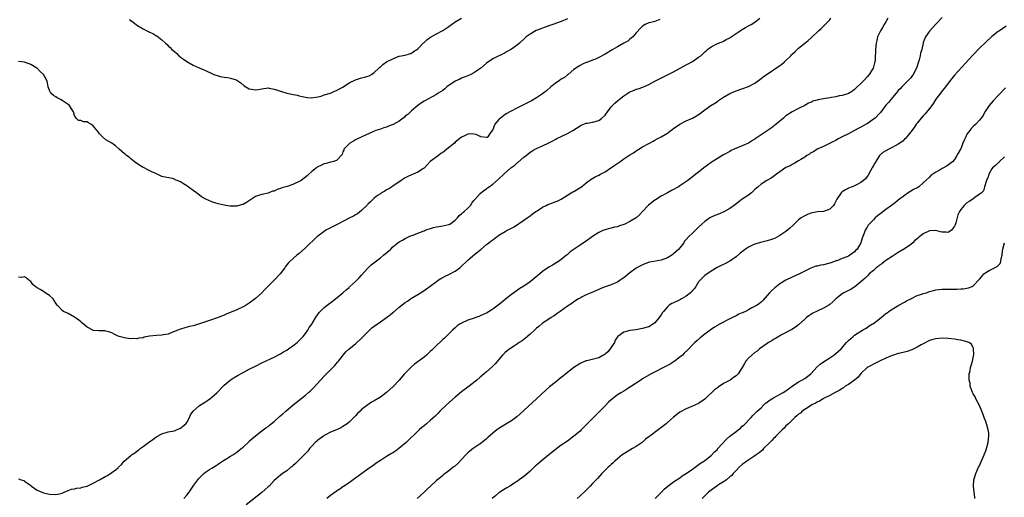
# Model space of a CAD drawing. Units: inches. Extents: x 2622000 to 2625000, y 1506000 to 1509000.
# Drawn here: x 2622635 to 2622951, y 1506887 to 1507041 of the extents above; entities that cross this region are included whole.
import ezdxf

# ---------------------------------------------------------------- set-up
doc = ezdxf.new("R2010")
doc.units = ezdxf.units.IN
doc.header["$MEASUREMENT"] = 0
doc.layers.add('LD26221506_10ft', color=101, linetype='Continuous')

msp = doc.modelspace()

# ---------------------------------------------------------------- linework, layer by layer
at = {"layer": 'LD26221506_10ft'}
for points, elevation in [([(2622635, 1506893.28), (2622635.91, 1506893), (2622636.73, 1506892.73), (2622637, 1506892.6), (2622637.94, 1506891.94), (2622639, 1506891.13), (2622639.21, 1506891), (2622641, 1506889.71), (2622642.52, 1506889), (2622643, 1506888.82), (2622645, 1506888.38), (2622647, 1506888.28), (2622648.64, 1506888.64), (2622649, 1506888.73), (2622649.63, 1506889), (2622651, 1506889.54), (2622652.03, 1506889.97), (2622653, 1506890.15), (2622653.66, 1506890.34), (2622655, 1506890.47), (2622655.39, 1506890.61), (2622657, 1506890.98), (2622659, 1506891.95), (2622660.96, 1506893.04), (2622663, 1506894.15), (2622663.58, 1506894.42), (2622665, 1506895.29), (2622666.45, 1506896.45), (2622667, 1506896.86), (2622667.12, 1506897), (2622668.07, 1506897.93), (2622668.87, 1506899), (2622671, 1506900.83), (2622671.24, 1506901), (2622672.33, 1506901.67), (2622673, 1506902.18), (2622673.49, 1506902.51), (2622674.08, 1506903), (2622675, 1506903.66), (2622676.7, 1506905), (2622678.05, 1506905.95), (2622679, 1506906.65), (2622679.21, 1506906.79), (2622679.56, 1506907), (2622681, 1506907.77), (2622683, 1506908.38), (2622685, 1506908.75), (2622685.71, 1506909), (2622687, 1506909.53), (2622687.75, 1506910.25), (2622688.65, 1506911), (2622689, 1506911.4), (2622689.87, 1506913), (2622690.21, 1506913.79), (2622691.01, 1506915), (2622693, 1506916.81), (2622695, 1506918.04), (2622695.57, 1506918.43), (2622696.37, 1506919), (2622697, 1506919.5), (2622698.71, 1506921), (2622700.63, 1506923), (2622701, 1506923.36), (2622702.91, 1506925), (2622704.17, 1506925.83), (2622705.42, 1506926.58), (2622707, 1506927.46), (2622709, 1506928.49), (2622711, 1506929.49), (2622713, 1506930.47), (2622715.77, 1506931.77), (2622717, 1506932.33), (2622719, 1506933.38), (2622719.99, 1506934.01), (2622721, 1506934.62), (2622721.58, 1506935), (2622723, 1506935.98), (2622724.32, 1506937), (2622725, 1506937.63), (2622725.65, 1506938.35), (2622726.27, 1506939), (2622727, 1506939.93), (2622727.76, 1506941), (2622728.2, 1506941.8), (2622729, 1506942.92), (2622729.16, 1506943.16), (2622730.53, 1506945.47), (2622731, 1506946.06), (2622731.37, 1506946.63), (2622731.73, 1506947), (2622733, 1506948.22), (2622733.92, 1506949), (2622735.69, 1506950.31), (2622736.67, 1506951), (2622739, 1506952.91), (2622740.05, 1506953.95), (2622741, 1506954.69), (2622741.15, 1506954.85), (2622743, 1506956.56), (2622743.43, 1506957), (2622744.18, 1506957.82), (2622745, 1506958.65), (2622747, 1506960.84), (2622748.07, 1506961.93), (2622751, 1506964.16), (2622752.05, 1506965), (2622754.31, 1506967), (2622755, 1506967.69), (2622756.64, 1506969), (2622757, 1506969.27), (2622758.12, 1506969.88), (2622759, 1506970.43), (2622759.38, 1506970.62), (2622760.21, 1506971), (2622761, 1506971.32), (2622761.5, 1506971.5), (2622763, 1506972.12), (2622764.76, 1506972.76), (2622765, 1506972.87), (2622765.33, 1506973), (2622768.08, 1506973.92), (2622769, 1506974.08), (2622769.76, 1506974.24), (2622771, 1506974.39), (2622773, 1506974.86), (2622773.25, 1506975), (2622775, 1506976.29), (2622775.73, 1506977), (2622776.28, 1506977.72), (2622777, 1506978.27), (2622777.35, 1506978.65), (2622777.83, 1506979), (2622779, 1506980.14), (2622779.85, 1506981), (2622780.29, 1506981.71), (2622781, 1506982.52), (2622781.39, 1506983), (2622783, 1506984.83), (2622784.19, 1506985.81), (2622785, 1506986.3), (2622785.39, 1506986.61), (2622785.91, 1506987), (2622787, 1506987.76), (2622789, 1506989.52), (2622790.55, 1506991), (2622792.8, 1506993), (2622794.07, 1506993.93), (2622795, 1506994.72), (2622795.17, 1506994.83), (2622797, 1506996.41), (2622797.75, 1506997), (2622799, 1506998.06), (2622799.6, 1506998.4), (2622800.55, 1506999), (2622801, 1506999.25), (2622803, 1507000.11), (2622805, 1507001.06), (2622806.26, 1507001.74), (2622807, 1507002.09), (2622807.59, 1507002.41), (2622809, 1507003.06), (2622811, 1507004.02), (2622812.73, 1507005), (2622815, 1507006.52), (2622815.31, 1507006.69), (2622817, 1507007.35), (2622817.37, 1507007.37), (2622819, 1507007.64), (2622821, 1507008.22), (2622822, 1507009), (2622823, 1507009.98), (2622823.77, 1507011), (2622825, 1507012.57), (2622826.19, 1507013.81), (2622827, 1507014.51), (2622827.28, 1507014.72), (2622827.58, 1507015), (2622829, 1507016.14), (2622830.27, 1507017), (2622830.72, 1507017.28), (2622831, 1507017.44), (2622832.12, 1507017.88), (2622833, 1507018.25), (2622833.6, 1507018.4), (2622835.08, 1507018.92), (2622837, 1507019.72), (2622839, 1507020.8), (2622840.41, 1507021.59), (2622841.75, 1507022.25), (2622843.21, 1507023), (2622845, 1507023.87), (2622849, 1507026.02), (2622849.65, 1507026.35), (2622851, 1507027.12), (2622853, 1507028.48), (2622853.67, 1507029), (2622855, 1507030.28), (2622855.39, 1507030.61), (2622855.85, 1507031), (2622857, 1507031.89), (2622859, 1507032.95), (2622860.5, 1507033.5), (2622861, 1507033.7), (2622861.83, 1507034.17), (2622863, 1507034.71), (2622863.15, 1507034.85), (2622865, 1507036.14), (2622866.31, 1507037), (2622866.71, 1507037.29), (2622867, 1507037.43), (2622867.97, 1507038.03), (2622869, 1507038.53), (2622869.88, 1507039), (2622871, 1507039.75), (2622872.59, 1507041)], 8610), ([(2622811, 1507040.83), (2622809, 1507039.92), (2622806.26, 1507039), (2622805, 1507038.62), (2622803, 1507037.87), (2622802.39, 1507037.61), (2622800.95, 1507037.04), (2622799, 1507035.95), (2622797.73, 1507035), (2622797.33, 1507034.67), (2622795.57, 1507033), (2622795, 1507032.52), (2622793, 1507031.05), (2622791.63, 1507030.37), (2622791, 1507029.91), (2622787, 1507028.02), (2622785, 1507026.6), (2622783.18, 1507025), (2622781, 1507023.55), (2622779.95, 1507023), (2622779, 1507022.57), (2622777.89, 1507022.11), (2622777, 1507021.78), (2622776.48, 1507021.52), (2622775, 1507020.81), (2622772.33, 1507019), (2622771.63, 1507018.37), (2622771, 1507017.89), (2622769.54, 1507017), (2622769, 1507016.6), (2622765, 1507014.45), (2622764.14, 1507013.86), (2622763, 1507013.03), (2622761, 1507011.33), (2622759.82, 1507010.18), (2622759, 1507009.59), (2622758.7, 1507009.3), (2622758.36, 1507009), (2622757, 1507008.04), (2622755.06, 1507006.94), (2622753.63, 1507006.37), (2622753, 1507006.11), (2622752.09, 1507005.91), (2622751, 1507005.47), (2622749.54, 1507005), (2622748.54, 1507004.54), (2622745.04, 1507003), (2622743.71, 1507002.29), (2622743, 1507001.97), (2622742.39, 1507001.61), (2622741.19, 1507001), (2622739.27, 1506999), (2622739.28, 1506998.72), (2622739, 1506998.15), (2622738.73, 1506997.27), (2622737, 1506995.43), (2622735.67, 1506995), (2622735.12, 1506994.88), (2622735, 1506994.9), (2622733.59, 1506994.41), (2622733, 1506994.35), (2622732.11, 1506993.89), (2622731, 1506993.38), (2622730.77, 1506993.23), (2622730.5, 1506993), (2622729, 1506991.87), (2622728.12, 1506991), (2622727.54, 1506990.46), (2622725.61, 1506989), (2622725, 1506988.62), (2622723, 1506987.7), (2622721.09, 1506987.09), (2622719.39, 1506986.61), (2622719, 1506986.4), (2622717.89, 1506986.11), (2622717, 1506985.61), (2622716.48, 1506985.52), (2622715, 1506984.94), (2622713, 1506984.53), (2622712.23, 1506984.23), (2622711, 1506983.83), (2622708.12, 1506981.88), (2622707, 1506981.31), (2622706.76, 1506981.24), (2622705, 1506980.8), (2622704.77, 1506980.77), (2622703, 1506980.78), (2622702.78, 1506980.78), (2622701, 1506981.04), (2622699, 1506981.45), (2622698.24, 1506981.76), (2622697, 1506982.16), (2622695.04, 1506983.04), (2622693.72, 1506983.72), (2622693, 1506984.23), (2622692.59, 1506984.59), (2622692.1, 1506985), (2622691, 1506985.79), (2622689.46, 1506987), (2622689.18, 1506987.18), (2622689, 1506987.32), (2622687.88, 1506987.88), (2622687, 1506988.58), (2622686.66, 1506988.66), (2622685.89, 1506989), (2622685.24, 1506989.24), (2622685, 1506989.45), (2622684.42, 1506989.58), (2622682, 1506990), (2622681, 1506990.29), (2622679.49, 1506991), (2622679.14, 1506991.14), (2622679, 1506991.18), (2622677.81, 1506991.81), (2622676.44, 1506992.44), (2622675.3, 1506993), (2622675, 1506993.17), (2622674.49, 1506993.51), (2622673, 1506994.39), (2622672.22, 1506995), (2622671.55, 1506995.55), (2622671, 1506995.93), (2622670.46, 1506996.46), (2622669.66, 1506997), (2622669.29, 1506997.29), (2622669, 1506997.49), (2622667.29, 1506999), (2622666.15, 1507000.15), (2622664.95, 1507000.95), (2622663, 1507002.07), (2622661.95, 1507003), (2622661, 1507003.95), (2622660.55, 1507004.55), (2622659, 1507006.51), (2622658.23, 1507007), (2622657.52, 1507007.52), (2622657, 1507007.83), (2622655.83, 1507007.83), (2622655, 1507008.2), (2622654.25, 1507008.25), (2622653.5, 1507009), (2622653, 1507009.85), (2622652.64, 1507011), (2622652, 1507012), (2622651.38, 1507013), (2622651, 1507013.31), (2622649, 1507014.68), (2622648.45, 1507015), (2622647.48, 1507015.48), (2622647, 1507015.77), (2622646.26, 1507016.26), (2622645.45, 1507017), (2622645, 1507017.79), (2622644.57, 1507019), (2622644.29, 1507020.29), (2622644.17, 1507021), (2622643.1, 1507023), (2622641.98, 1507023.98), (2622641, 1507024.95), (2622640.93, 1507025), (2622639, 1507026.13), (2622637, 1507026.88), (2622635, 1507027.14)], 8630), ([(2622840.61, 1507040.61), (2622839, 1507040.02), (2622837.69, 1507039.69), (2622837, 1507039.49), (2622835.82, 1507039), (2622835, 1507038.51), (2622834.29, 1507037.71), (2622833, 1507036.33), (2622831.88, 1507035), (2622831.43, 1507034.57), (2622831, 1507034.3), (2622830.3, 1507033.7), (2622829, 1507033), (2622827, 1507031.86), (2622825.53, 1507031), (2622823, 1507029.45), (2622821, 1507028.4), (2622819.92, 1507027.92), (2622819, 1507027.55), (2622817.14, 1507026.86), (2622817, 1507026.77), (2622815.74, 1507026.26), (2622815, 1507025.82), (2622814.46, 1507025.54), (2622813, 1507024.53), (2622811.15, 1507023), (2622811, 1507022.89), (2622809.97, 1507022.03), (2622809, 1507021.45), (2622808.4, 1507021), (2622807, 1507020.06), (2622805.61, 1507019), (2622804.26, 1507017.74), (2622803, 1507016.75), (2622802.35, 1507016.35), (2622801, 1507015.45), (2622799.45, 1507014.55), (2622799, 1507014.36), (2622795, 1507012.25), (2622792.5, 1507011), (2622791.52, 1507010.48), (2622791, 1507010.13), (2622789.48, 1507009), (2622789, 1507008.52), (2622787.73, 1507007), (2622787.48, 1507006.52), (2622787, 1507005.27), (2622786.89, 1507005.11), (2622786.34, 1507004.34), (2622785.47, 1507003), (2622785.19, 1507002.81), (2622785, 1507002.73), (2622783.22, 1507003), (2622783.05, 1507003.05), (2622783, 1507003.05), (2622781.69, 1507003.69), (2622781, 1507003.86), (2622779.9, 1507003.91), (2622779, 1507003.84), (2622777.36, 1507003), (2622777, 1507002.84), (2622775, 1507001.23), (2622774.76, 1507001), (2622772.33, 1506999), (2622771.58, 1506998.42), (2622771, 1506997.95), (2622770.41, 1506997.59), (2622769.6, 1506997), (2622767, 1506995.03), (2622766.03, 1506993.97), (2622765, 1506992.94), (2622764.87, 1506992.87), (2622763, 1506991.64), (2622761.51, 1506991), (2622761, 1506990.81), (2622759.79, 1506990.21), (2622759, 1506989.83), (2622757.67, 1506989), (2622755, 1506987.17), (2622754.72, 1506987), (2622753.7, 1506986.3), (2622753, 1506985.95), (2622752.45, 1506985.55), (2622751.4, 1506985), (2622751, 1506984.74), (2622750.13, 1506984.13), (2622749, 1506983.29), (2622748.65, 1506983), (2622747.85, 1506982.15), (2622747, 1506981.4), (2622746.83, 1506981.17), (2622745, 1506979.36), (2622743.7, 1506978.3), (2622743, 1506977.95), (2622742.42, 1506977.58), (2622741.22, 1506977), (2622739, 1506975.79), (2622737.38, 1506975), (2622737, 1506974.78), (2622733.55, 1506973), (2622733, 1506972.64), (2622731, 1506971.17), (2622730.8, 1506971), (2622727, 1506967.42), (2622725, 1506965.61), (2622724.22, 1506965), (2622722, 1506963), (2622721.51, 1506962.49), (2622720.63, 1506961.37), (2622720.38, 1506961), (2622718.87, 1506959), (2622716.99, 1506957), (2622713.97, 1506954.03), (2622713, 1506952.99), (2622711, 1506951.16), (2622709, 1506949.63), (2622708.6, 1506949.4), (2622707.98, 1506949), (2622707, 1506948.42), (2622705, 1506947.53), (2622703.76, 1506947), (2622701.8, 1506946.2), (2622701, 1506945.84), (2622700.38, 1506945.62), (2622699, 1506945.01), (2622695.98, 1506943.98), (2622695, 1506943.71), (2622693.04, 1506943.04), (2622691.47, 1506942.53), (2622691, 1506942.39), (2622689.89, 1506942.11), (2622688.29, 1506941.71), (2622687, 1506941.31), (2622686.1, 1506941), (2622684.19, 1506940.19), (2622683, 1506939.75), (2622681.47, 1506939.47), (2622681, 1506939.37), (2622679.3, 1506939.3), (2622677.03, 1506939.03), (2622675.31, 1506938.69), (2622675, 1506938.58), (2622673.58, 1506938.42), (2622673, 1506938.23), (2622671.74, 1506938.26), (2622671, 1506938.23), (2622669.59, 1506938.41), (2622669, 1506938.51), (2622667.32, 1506939), (2622667, 1506939.11), (2622665.73, 1506939.73), (2622665, 1506940.08), (2622664.31, 1506940.31), (2622663, 1506940.7), (2622662.73, 1506940.73), (2622661, 1506940.79), (2622660.81, 1506940.81), (2622659, 1506940.93), (2622658.83, 1506941), (2622657, 1506942), (2622655.75, 1506943), (2622655.38, 1506943.38), (2622655, 1506943.62), (2622654.28, 1506944.28), (2622653.13, 1506945), (2622653, 1506945.11), (2622651, 1506946.29), (2622649.51, 1506947), (2622649, 1506947.34), (2622648.22, 1506948.22), (2622647.48, 1506949), (2622647, 1506949.63), (2622646.48, 1506950.48), (2622646.11, 1506951), (2622645, 1506952.05), (2622644.41, 1506952.41), (2622643.61, 1506953), (2622643, 1506953.36), (2622641.96, 1506954.04), (2622641, 1506954.53), (2622640.4, 1506955), (2622639.65, 1506955.65), (2622639, 1506956.56), (2622638.37, 1506957), (2622637.61, 1506957.61), (2622637, 1506958.08), (2622636.12, 1506957.87), (2622635, 1506958.02)], 8620), ([(2622670.62, 1507040.62), (2622671, 1507040.32), (2622671.78, 1507039.78), (2622672.75, 1507039), (2622673, 1507038.83), (2622675, 1507037.58), (2622676.13, 1507037), (2622676.72, 1507036.72), (2622677, 1507036.56), (2622678.09, 1507036.09), (2622679, 1507035.51), (2622679.34, 1507035.34), (2622681, 1507034.04), (2622682.14, 1507033), (2622682.63, 1507032.63), (2622683, 1507032.19), (2622683.68, 1507031.68), (2622684.22, 1507031), (2622685, 1507030.32), (2622685.75, 1507029.75), (2622686.44, 1507029), (2622686.76, 1507028.76), (2622687, 1507028.54), (2622687.93, 1507027.93), (2622689, 1507027.13), (2622691, 1507026.01), (2622692.89, 1507025.11), (2622694.43, 1507024.43), (2622695, 1507024.21), (2622697, 1507023.27), (2622697.62, 1507023), (2622699, 1507022.5), (2622699.65, 1507022.35), (2622701, 1507022.09), (2622702.02, 1507022.02), (2622703, 1507021.81), (2622704.79, 1507021.21), (2622705, 1507021.17), (2622706.29, 1507020.29), (2622707.36, 1507019.36), (2622707.85, 1507019), (2622709, 1507018.33), (2622709.72, 1507018.28), (2622711, 1507018.05), (2622711.8, 1507018.2), (2622713, 1507018.4), (2622715, 1507018.69), (2622715.36, 1507018.64), (2622717, 1507018.32), (2622718, 1507018), (2622719, 1507017.6), (2622721, 1507017.02), (2622722.65, 1507016.65), (2622724.31, 1507016.31), (2622725, 1507016.12), (2622725.96, 1507015.96), (2622727, 1507015.66), (2622727.64, 1507015.64), (2622729, 1507015.49), (2622729.57, 1507015.57), (2622731, 1507015.82), (2622732.06, 1507016.06), (2622733, 1507016.4), (2622735, 1507017.01), (2622736.33, 1507017.67), (2622737, 1507017.85), (2622737.7, 1507018.3), (2622739, 1507018.95), (2622741, 1507020.3), (2622743, 1507021.23), (2622744.28, 1507021.72), (2622745, 1507021.87), (2622745.88, 1507022.12), (2622747.41, 1507022.59), (2622748.21, 1507023), (2622749, 1507023.58), (2622750.52, 1507025), (2622750.74, 1507025.26), (2622751, 1507025.46), (2622751.79, 1507026.21), (2622753, 1507027.02), (2622755, 1507028.03), (2622756.7, 1507028.7), (2622757, 1507028.8), (2622759, 1507029.22), (2622760.37, 1507029.63), (2622761, 1507029.86), (2622761.66, 1507030.34), (2622762.68, 1507031), (2622763, 1507031.23), (2622764.88, 1507033.12), (2622765, 1507033.23), (2622765.9, 1507034.1), (2622767.09, 1507034.91), (2622769, 1507035.98), (2622771, 1507037.06), (2622773, 1507038.41), (2622773.82, 1507039), (2622775, 1507039.9), (2622776.97, 1507041.03)], 8640), ([(2622688, 1506887), (2622689, 1506888.1), (2622689.71, 1506889), (2622691.26, 1506891.26), (2622692.48, 1506893), (2622692.71, 1506893.29), (2622693, 1506893.6), (2622694.48, 1506895), (2622695, 1506895.43), (2622696.29, 1506896.29), (2622697, 1506896.74), (2622698.41, 1506897.59), (2622699, 1506898.05), (2622699.6, 1506898.4), (2622701, 1506899.33), (2622703, 1506900.53), (2622703.75, 1506901), (2622705, 1506901.86), (2622705.61, 1506902.39), (2622706.42, 1506903), (2622707, 1506903.48), (2622708.8, 1506905.2), (2622709, 1506905.35), (2622709.81, 1506906.19), (2622711, 1506907.13), (2622713, 1506908.66), (2622713.48, 1506909), (2622714.35, 1506909.65), (2622715, 1506910.1), (2622715.51, 1506910.49), (2622717, 1506911.73), (2622718.72, 1506913.28), (2622719.8, 1506914.2), (2622720.7, 1506915), (2622723.07, 1506917), (2622725, 1506918.55), (2622727, 1506920.14), (2622728, 1506921), (2622728.53, 1506921.47), (2622729.53, 1506922.47), (2622733, 1506926.22), (2622733.79, 1506927), (2622735, 1506928.25), (2622735.79, 1506929), (2622736.38, 1506929.62), (2622737.31, 1506930.69), (2622737.57, 1506931), (2622739.09, 1506933), (2622739.98, 1506934.02), (2622740.97, 1506935), (2622743, 1506936.64), (2622745, 1506938.38), (2622745.31, 1506938.69), (2622747, 1506940.44), (2622748.3, 1506941.7), (2622749, 1506942.26), (2622751, 1506943.69), (2622752.99, 1506945), (2622754.13, 1506945.87), (2622755, 1506946.61), (2622755.22, 1506946.78), (2622757, 1506948.37), (2622759, 1506949.88), (2622759.69, 1506950.31), (2622760.68, 1506951), (2622761, 1506951.2), (2622763, 1506952.43), (2622763.88, 1506953), (2622765, 1506953.69), (2622765.78, 1506954.22), (2622767, 1506955.11), (2622769, 1506956.64), (2622769.52, 1506957), (2622770.43, 1506957.57), (2622771, 1506957.85), (2622771.73, 1506958.27), (2622773, 1506958.83), (2622775, 1506959.94), (2622776.43, 1506961), (2622777, 1506961.5), (2622778.62, 1506963), (2622779, 1506963.38), (2622781.42, 1506965.42), (2622783.15, 1506966.85), (2622785, 1506968.43), (2622785.73, 1506969), (2622786.46, 1506969.54), (2622787, 1506970), (2622787.59, 1506970.41), (2622788.39, 1506971), (2622789, 1506971.44), (2622791, 1506972.67), (2622791.61, 1506973), (2622792.56, 1506973.44), (2622793, 1506973.7), (2622793.86, 1506974.14), (2622797, 1506976.24), (2622798.06, 1506977), (2622799, 1506977.63), (2622799.73, 1506978.27), (2622800.82, 1506979), (2622801.3, 1506979.3), (2622803, 1506980.42), (2622804.14, 1506981), (2622804.72, 1506981.28), (2622805.65, 1506981.65), (2622807, 1506982.16), (2622807.62, 1506982.38), (2622808.9, 1506983), (2622812.1, 1506985), (2622812.66, 1506985.34), (2622813, 1506985.5), (2622815.2, 1506986.79), (2622815.49, 1506987), (2622817, 1506988.21), (2622818.61, 1506989.39), (2622819.87, 1506990.13), (2622821, 1506990.67), (2622821.57, 1506991), (2622823, 1506991.78), (2622824.9, 1506993), (2622826.11, 1506993.89), (2622827.73, 1506995), (2622829, 1506995.92), (2622831, 1506997.21), (2622832.16, 1506997.84), (2622833, 1506998.5), (2622833.34, 1506998.66), (2622833.79, 1506999), (2622835, 1506999.78), (2622837, 1507000.87), (2622837.22, 1507001), (2622838.4, 1507001.6), (2622839, 1507001.87), (2622839.71, 1507002.29), (2622841, 1507002.97), (2622843, 1507004.18), (2622844.14, 1507005), (2622845, 1507005.66), (2622847, 1507007.07), (2622849, 1507008.11), (2622851, 1507008.99), (2622852.3, 1507009.7), (2622853, 1507010.15), (2622853.5, 1507010.5), (2622854.16, 1507011), (2622855, 1507011.62), (2622856.92, 1507013), (2622858.21, 1507013.79), (2622859, 1507014.35), (2622859.41, 1507014.59), (2622861, 1507015.71), (2622863, 1507016.88), (2622864.49, 1507017.51), (2622865, 1507017.77), (2622869, 1507019.09), (2622871, 1507020.17), (2622872.59, 1507021.41), (2622873, 1507021.69), (2622873.73, 1507022.27), (2622877, 1507024.45), (2622879, 1507025.81), (2622879.68, 1507026.32), (2622880.52, 1507027), (2622881, 1507027.41), (2622882.57, 1507029), (2622882.77, 1507029.23), (2622883, 1507029.46), (2622883.78, 1507030.22), (2622885, 1507031.37), (2622887.01, 1507033), (2622888.09, 1507033.91), (2622889.15, 1507034.85), (2622891.42, 1507037), (2622892.25, 1507037.75), (2622893.52, 1507039), (2622895, 1507040.55), (2622895.38, 1507041)], 8600), ([(2622913.63, 1507041), (2622913, 1507039.9), (2622912.45, 1507039), (2622911.95, 1507038.05), (2622911.31, 1507037), (2622911, 1507036.31), (2622910.37, 1507035), (2622910.1, 1507033.9), (2622909.85, 1507033), (2622909.68, 1507031), (2622909.68, 1507029.68), (2622909.62, 1507029), (2622909.53, 1507027.53), (2622909.43, 1507027), (2622909.31, 1507026.69), (2622908.89, 1507025), (2622907.7, 1507023), (2622907, 1507022.19), (2622905.9, 1507021), (2622905, 1507020.08), (2622903.82, 1507019), (2622903, 1507018.16), (2622902.36, 1507017.64), (2622901, 1507016.85), (2622900.81, 1507016.81), (2622899, 1507016.21), (2622898.08, 1507016.08), (2622897, 1507015.8), (2622895.59, 1507015.59), (2622895, 1507015.45), (2622893, 1507015.13), (2622891.2, 1507014.8), (2622891, 1507014.73), (2622889.63, 1507014.37), (2622889, 1507014.04), (2622888.24, 1507013.76), (2622887, 1507013.01), (2622885, 1507012.02), (2622883.01, 1507010.99), (2622881.78, 1507010.22), (2622881, 1507009.69), (2622880.16, 1507009), (2622877.86, 1507007), (2622876.22, 1507005.78), (2622873, 1507003.6), (2622871.46, 1507002.54), (2622871, 1507002.21), (2622870.24, 1507001.76), (2622869, 1507001), (2622867, 1507000.08), (2622864.42, 1506999), (2622863.44, 1506998.56), (2622863, 1506998.31), (2622861, 1506997.24), (2622859, 1506996.06), (2622857.33, 1506995), (2622857, 1506994.77), (2622854.69, 1506993), (2622853, 1506991.6), (2622852.15, 1506991), (2622851.51, 1506990.49), (2622851, 1506990.13), (2622849.53, 1506989), (2622847.91, 1506987.91), (2622847, 1506987.27), (2622846.58, 1506987), (2622844.27, 1506985.73), (2622842.98, 1506985), (2622841, 1506983.93), (2622839.19, 1506982.81), (2622839, 1506982.68), (2622836.95, 1506981.05), (2622834.97, 1506979), (2622834.05, 1506977.95), (2622833, 1506976.98), (2622831, 1506975.78), (2622829.35, 1506975), (2622829, 1506974.86), (2622827.6, 1506974.39), (2622827, 1506974.16), (2622826.03, 1506973.97), (2622825, 1506973.68), (2622824.42, 1506973.58), (2622823, 1506973.21), (2622822.49, 1506973), (2622821, 1506972.32), (2622819, 1506971.05), (2622817, 1506969.57), (2622816.14, 1506969), (2622815, 1506968.2), (2622813.15, 1506967), (2622811.88, 1506966.12), (2622811, 1506965.26), (2622810.85, 1506965.15), (2622810.7, 1506965), (2622809, 1506963.66), (2622808.06, 1506963), (2622806.12, 1506961.88), (2622805, 1506961.19), (2622803, 1506959.76), (2622802.09, 1506959), (2622799.62, 1506957), (2622799, 1506956.53), (2622797, 1506955.08), (2622795.7, 1506954.3), (2622795, 1506953.79), (2622794.48, 1506953.52), (2622793, 1506952.41), (2622791.11, 1506950.89), (2622791, 1506950.79), (2622789.77, 1506949.77), (2622788.81, 1506949), (2622787, 1506947.71), (2622785.89, 1506947), (2622785, 1506946.49), (2622783.96, 1506946.04), (2622783, 1506945.54), (2622782.59, 1506945.41), (2622781.58, 1506945), (2622780.7, 1506944.7), (2622779, 1506944.18), (2622777, 1506943.26), (2622776.6, 1506943), (2622775.67, 1506942.33), (2622775, 1506941.78), (2622774.11, 1506941), (2622772.07, 1506939), (2622771.54, 1506938.46), (2622771, 1506938.02), (2622770.52, 1506937.48), (2622769, 1506936.09), (2622767.48, 1506934.52), (2622767, 1506934.13), (2622765.78, 1506933), (2622765, 1506932.33), (2622761.96, 1506930.04), (2622760.84, 1506929.16), (2622758.77, 1506927), (2622757, 1506924.93), (2622755.18, 1506923), (2622755, 1506922.83), (2622754.03, 1506921.97), (2622753, 1506921.02), (2622751, 1506919.55), (2622749, 1506918.31), (2622748.13, 1506917.87), (2622746.94, 1506917.06), (2622745, 1506915.5), (2622744.52, 1506915), (2622743.72, 1506914.28), (2622743, 1506913.47), (2622742.54, 1506913), (2622741, 1506911.49), (2622740.34, 1506911), (2622739.55, 1506910.45), (2622739, 1506910.07), (2622738.29, 1506909.71), (2622736.93, 1506909.07), (2622735, 1506908.23), (2622733.37, 1506907.37), (2622733, 1506907.16), (2622732.75, 1506907), (2622731.76, 1506906.24), (2622731, 1506905.75), (2622730.61, 1506905.39), (2622730.15, 1506905), (2622729, 1506903.81), (2622728.33, 1506903), (2622727.8, 1506902.2), (2622727, 1506901.46), (2622726.58, 1506901), (2622725, 1506899.44), (2622724.53, 1506899), (2622723.81, 1506898.19), (2622723, 1506897.52), (2622722.73, 1506897.27), (2622722.35, 1506897), (2622721, 1506895.92), (2622719.62, 1506895), (2622719, 1506894.54), (2622717, 1506892.73), (2622715.33, 1506891), (2622715, 1506890.71), (2622714.13, 1506889.87), (2622713, 1506888.91), (2622708.01, 1506885)], 8590), ([(2622931, 1507041.26), (2622929, 1507039.09), (2622927, 1507036.88), (2622925.74, 1507035), (2622925.49, 1507034.51), (2622925, 1507033.22), (2622924.92, 1507033), (2622924.48, 1507031), (2622924.14, 1507029.86), (2622923.99, 1507029), (2622923.63, 1507027.63), (2622923.31, 1507026.69), (2622923, 1507025.64), (2622922.78, 1507025), (2622921.8, 1507023), (2622921.48, 1507022.52), (2622921, 1507021.91), (2622920.53, 1507021.47), (2622920.11, 1507021), (2622919, 1507019.85), (2622918.1, 1507019), (2622917.6, 1507018.4), (2622917, 1507017.8), (2622916.3, 1507017), (2622914.58, 1507015), (2622913.91, 1507014.09), (2622913, 1507013.09), (2622911.26, 1507010.74), (2622911, 1507010.51), (2622909.54, 1507009), (2622909, 1507008.61), (2622907.72, 1507007.72), (2622907, 1507007.2), (2622906.68, 1507007), (2622905, 1507006.03), (2622904.29, 1507005.71), (2622903, 1507005), (2622901, 1507003.96), (2622899.02, 1507003), (2622897.71, 1507002.29), (2622897, 1507001.86), (2622896.43, 1507001.57), (2622893, 1506999.92), (2622890.94, 1506999), (2622889.79, 1506998.21), (2622889, 1506997.82), (2622888.55, 1506997.45), (2622887.71, 1506997), (2622887, 1506996.48), (2622885.75, 1506995.75), (2622885, 1506995.25), (2622884.5, 1506995), (2622883.61, 1506994.39), (2622883, 1506994.14), (2622882.32, 1506993.68), (2622881, 1506993.1), (2622879, 1506991.74), (2622878.01, 1506991), (2622877, 1506990.31), (2622876.24, 1506989.76), (2622874.91, 1506989), (2622873, 1506987.8), (2622872.07, 1506987), (2622871.51, 1506986.49), (2622871, 1506986.07), (2622870.49, 1506985.51), (2622869.91, 1506985), (2622869, 1506984.3), (2622867, 1506982.96), (2622865.88, 1506982.12), (2622865, 1506981.53), (2622864.35, 1506981), (2622863, 1506980), (2622861.1, 1506978.9), (2622859.68, 1506978.32), (2622858.24, 1506977.76), (2622857, 1506977.2), (2622856.64, 1506977), (2622855, 1506975.81), (2622854.01, 1506975), (2622853, 1506973.97), (2622851, 1506972.13), (2622849.87, 1506971), (2622849, 1506970.08), (2622848.49, 1506969.51), (2622848.26, 1506969), (2622847, 1506967.41), (2622846.69, 1506967), (2622845, 1506965.43), (2622844.42, 1506965), (2622843, 1506964.13), (2622841, 1506963.43), (2622838.63, 1506963), (2622837.26, 1506962.74), (2622835.73, 1506962.27), (2622834.35, 1506961.65), (2622833, 1506960.87), (2622831, 1506959.41), (2622829, 1506957.77), (2622828.52, 1506957.48), (2622827.88, 1506957), (2622827, 1506956.43), (2622825.94, 1506955.94), (2622825, 1506955.56), (2622823.1, 1506954.9), (2622823, 1506954.84), (2622821.67, 1506954.33), (2622821, 1506954), (2622820.32, 1506953.68), (2622818.56, 1506953), (2622817, 1506952.33), (2622815.63, 1506951.63), (2622815, 1506951.29), (2622814.55, 1506951), (2622813, 1506950.05), (2622812.41, 1506949.59), (2622811, 1506948.69), (2622808.65, 1506947), (2622807.71, 1506946.29), (2622807, 1506945.79), (2622806.52, 1506945.48), (2622805.75, 1506945), (2622805, 1506944.49), (2622803, 1506943.23), (2622802.7, 1506943), (2622801.79, 1506942.21), (2622801, 1506941.59), (2622800.71, 1506941.29), (2622800.36, 1506941), (2622799, 1506939.73), (2622798.15, 1506939), (2622797.57, 1506938.43), (2622797, 1506938.03), (2622796.44, 1506937.56), (2622795.53, 1506937), (2622795, 1506936.61), (2622793.99, 1506935.99), (2622792.48, 1506935), (2622791.67, 1506934.33), (2622791, 1506933.83), (2622790.15, 1506933), (2622787.79, 1506930.21), (2622786.8, 1506929.2), (2622785, 1506927.6), (2622784.3, 1506927), (2622783, 1506925.92), (2622781.95, 1506925), (2622779.42, 1506923), (2622777, 1506921.17), (2622775, 1506919.53), (2622772.19, 1506917), (2622770.11, 1506915), (2622769.58, 1506914.42), (2622768.56, 1506913.44), (2622767, 1506912.01), (2622765.76, 1506911), (2622765, 1506910.33), (2622764.25, 1506909.75), (2622763.39, 1506909), (2622759.26, 1506905), (2622756.9, 1506903), (2622755.82, 1506902.18), (2622755, 1506901.68), (2622754.6, 1506901.4), (2622753, 1506900.47), (2622751, 1506899.23), (2622749.71, 1506898.29), (2622749, 1506897.81), (2622747, 1506896.36), (2622745.02, 1506895), (2622743.87, 1506894.13), (2622742.28, 1506893), (2622741, 1506892.05), (2622739.19, 1506890.81), (2622739, 1506890.7), (2622738.02, 1506889.98), (2622737, 1506889.37), (2622736.79, 1506889.21), (2622735, 1506887.94), (2622733.9, 1506887)], 8580), ([(2622951.53, 1507038.47), (2622949.39, 1507037), (2622949, 1507036.71), (2622947, 1507035.12), (2622945, 1507033.32), (2622943, 1507031.4), (2622940.83, 1507029.17), (2622935, 1507022.78), (2622933, 1507020.2), (2622932.14, 1507019), (2622930.7, 1507017.3), (2622930.5, 1507017), (2622929, 1507015.08), (2622928.22, 1507013.78), (2622927.7, 1507013), (2622927, 1507012.03), (2622925.65, 1507010.35), (2622925, 1507009.75), (2622924.31, 1507009), (2622923, 1507007.36), (2622922.74, 1507007), (2622922.06, 1507005.94), (2622921, 1507004.54), (2622919.74, 1507003), (2622919.42, 1507002.58), (2622919, 1507002.21), (2622918.39, 1507001.61), (2622917, 1507000.61), (2622915, 1506999.51), (2622913.92, 1506999), (2622913, 1506998.5), (2622912.07, 1506997.93), (2622911, 1506996.99), (2622909.46, 1506994.54), (2622909, 1506993.84), (2622908.71, 1506993.29), (2622908.59, 1506993), (2622908.05, 1506992.05), (2622907.33, 1506990.67), (2622907, 1506990.29), (2622906.44, 1506989.56), (2622905.83, 1506989), (2622905, 1506988.3), (2622903.61, 1506987.61), (2622903, 1506987.28), (2622902.21, 1506987), (2622901, 1506986.49), (2622900.03, 1506985.97), (2622899, 1506985.32), (2622898.82, 1506985.18), (2622898.67, 1506985), (2622897.32, 1506983), (2622896.55, 1506981.45), (2622896.19, 1506981), (2622895, 1506979.75), (2622893, 1506979.05), (2622891.11, 1506978.89), (2622889, 1506978.5), (2622887.94, 1506978.06), (2622887, 1506977.69), (2622886.56, 1506977.44), (2622885.85, 1506977), (2622885, 1506976.34), (2622883.57, 1506975), (2622883.3, 1506974.7), (2622882.28, 1506973.72), (2622881, 1506972.65), (2622879, 1506971.31), (2622877.49, 1506970.51), (2622877, 1506970.31), (2622876.03, 1506969.97), (2622875, 1506969.66), (2622872.88, 1506969.12), (2622871, 1506968.54), (2622870.1, 1506968.1), (2622869, 1506967.64), (2622868.02, 1506967), (2622867.44, 1506966.56), (2622866.36, 1506965.64), (2622865, 1506964.47), (2622863, 1506963.14), (2622861.6, 1506962.4), (2622860.25, 1506961.75), (2622858.95, 1506961.05), (2622857, 1506959.87), (2622855, 1506958.51), (2622853.5, 1506957), (2622853, 1506956.46), (2622852.11, 1506955), (2622851.64, 1506954.36), (2622851, 1506953.69), (2622850.69, 1506953.31), (2622850.39, 1506953), (2622849, 1506951.86), (2622847.51, 1506951), (2622847.21, 1506950.79), (2622846.34, 1506950.34), (2622845, 1506949.72), (2622844.43, 1506949.57), (2622843.58, 1506949), (2622843, 1506948.5), (2622841.76, 1506947), (2622841.39, 1506946.61), (2622841, 1506945.92), (2622840.58, 1506945.42), (2622840.33, 1506945), (2622839, 1506943.3), (2622838.58, 1506943), (2622837, 1506942.03), (2622836.16, 1506941.84), (2622835, 1506941.51), (2622832.87, 1506941.13), (2622831, 1506940.83), (2622829, 1506940.3), (2622827.07, 1506938.93), (2622827, 1506938.86), (2622826.27, 1506937.73), (2622826, 1506937), (2622824.7, 1506935), (2622823.92, 1506934.08), (2622823, 1506933.28), (2622821, 1506932.14), (2622819.74, 1506931.74), (2622817.16, 1506931.16), (2622817, 1506931.14), (2622816.61, 1506931), (2622815.47, 1506930.53), (2622815, 1506930.28), (2622813.04, 1506929), (2622810.48, 1506927), (2622809.66, 1506926.34), (2622809, 1506925.76), (2622807, 1506924.22), (2622805.16, 1506922.84), (2622804.1, 1506921.9), (2622801.05, 1506919), (2622795.85, 1506914.15), (2622794.77, 1506913.23), (2622793, 1506911.92), (2622791.21, 1506910.79), (2622789, 1506909.47), (2622788.31, 1506909), (2622787, 1506907.95), (2622785.48, 1506906.52), (2622785, 1506906.13), (2622784.41, 1506905.59), (2622783, 1506904.53), (2622780.72, 1506903), (2622779.75, 1506902.25), (2622779, 1506901.62), (2622778.35, 1506901), (2622775.78, 1506898.22), (2622774.74, 1506897.26), (2622774.38, 1506897), (2622773, 1506895.9), (2622771.34, 1506894.66), (2622771, 1506894.37), (2622770.23, 1506893.77), (2622769, 1506892.74), (2622767.03, 1506890.97), (2622765.99, 1506890.01), (2622764.99, 1506889.01), (2622762.83, 1506887)], 8570), ([(2622951.33, 1507018.67), (2622949, 1507016.28), (2622947.43, 1507014.57), (2622946.09, 1507013), (2622945, 1507011.4), (2622944.7, 1507011), (2622944.14, 1507009.86), (2622943, 1507008.36), (2622941.82, 1507007), (2622941, 1507006.32), (2622940.38, 1507005.62), (2622939.89, 1507005), (2622939, 1507003.8), (2622938.58, 1507003), (2622938.06, 1507001.94), (2622937.71, 1507001), (2622937, 1506999.13), (2622936.93, 1506999), (2622936.22, 1506997.78), (2622935.79, 1506997), (2622935, 1506995.7), (2622934.34, 1506995), (2622933.6, 1506994.41), (2622933, 1506993.85), (2622932.43, 1506993.57), (2622931.52, 1506993), (2622931, 1506992.78), (2622930.44, 1506992.44), (2622929, 1506991.7), (2622928.11, 1506991), (2622927.45, 1506990.55), (2622927, 1506990.07), (2622925, 1506988.19), (2622923.55, 1506987), (2622923, 1506986.64), (2622921.91, 1506986.09), (2622920.66, 1506985.34), (2622920.18, 1506985), (2622919, 1506984.21), (2622917, 1506982.64), (2622916.04, 1506981.96), (2622914.78, 1506981), (2622913, 1506979.71), (2622912.12, 1506979), (2622911.48, 1506978.52), (2622910.36, 1506977.64), (2622909.63, 1506977), (2622909, 1506976.42), (2622907.67, 1506975), (2622907.38, 1506974.62), (2622907, 1506974), (2622906.59, 1506973.41), (2622906.4, 1506973), (2622906.08, 1506972.08), (2622905.63, 1506971), (2622905.46, 1506970.54), (2622905, 1506969), (2622903.83, 1506967), (2622903.41, 1506966.59), (2622903, 1506966.14), (2622901.46, 1506965), (2622901, 1506964.72), (2622900.48, 1506964.48), (2622899, 1506963.93), (2622897.25, 1506963.25), (2622897, 1506963.18), (2622896.59, 1506963), (2622895, 1506962.45), (2622893, 1506961.93), (2622892.18, 1506961.82), (2622891, 1506961.54), (2622890.54, 1506961.46), (2622889, 1506960.89), (2622885.28, 1506959), (2622883, 1506958.02), (2622880.98, 1506957.02), (2622879, 1506955.8), (2622877.92, 1506955), (2622877.41, 1506954.59), (2622876.35, 1506953.65), (2622875.71, 1506953), (2622875, 1506952.1), (2622873.55, 1506950.45), (2622873, 1506949.93), (2622872.48, 1506949.52), (2622871.75, 1506949), (2622870.1, 1506948.1), (2622869, 1506947.55), (2622867.97, 1506947), (2622867.3, 1506946.7), (2622867, 1506946.53), (2622865.93, 1506946.07), (2622865, 1506945.56), (2622864.61, 1506945.39), (2622863.9, 1506945), (2622863, 1506944.58), (2622862.16, 1506944.16), (2622861, 1506943.6), (2622859.89, 1506943), (2622859.3, 1506942.7), (2622859, 1506942.51), (2622858.04, 1506941.96), (2622856.65, 1506941), (2622855, 1506939.75), (2622853.46, 1506938.54), (2622852.39, 1506937.61), (2622851.81, 1506937), (2622851, 1506936.25), (2622849.83, 1506935), (2622849.39, 1506934.61), (2622848.38, 1506933.62), (2622847.79, 1506933), (2622847, 1506932.33), (2622845.11, 1506930.89), (2622843.87, 1506930.13), (2622843, 1506929.66), (2622837.83, 1506927), (2622835, 1506925.33), (2622834.48, 1506925), (2622831.22, 1506922.78), (2622829.98, 1506922.02), (2622829, 1506921.46), (2622828.24, 1506921), (2622827, 1506920.21), (2622825.43, 1506919), (2622825, 1506918.64), (2622824.14, 1506917.86), (2622823, 1506916.75), (2622820.14, 1506913.86), (2622817.2, 1506910.8), (2622815.41, 1506909), (2622815, 1506908.62), (2622813.04, 1506906.96), (2622811, 1506905.44), (2622809, 1506904.06), (2622807, 1506902.61), (2622805, 1506901.05), (2622802.54, 1506899), (2622801.73, 1506898.27), (2622800.65, 1506897.35), (2622799, 1506895.73), (2622798.11, 1506895), (2622797, 1506894.02), (2622795.52, 1506893), (2622795, 1506892.6), (2622793.89, 1506891.89), (2622793, 1506891.3), (2622792.49, 1506891), (2622791.58, 1506890.42), (2622791, 1506890.12), (2622789.31, 1506889), (2622789, 1506888.78), (2622787.87, 1506887.87), (2622786.79, 1506887)], 8560), ([(2622951, 1506996.52), (2622949.35, 1506995), (2622949.2, 1506994.8), (2622949, 1506994.63), (2622948.19, 1506993.81), (2622947.17, 1506993), (2622947, 1506992.74), (2622945.99, 1506991), (2622945.84, 1506990.16), (2622945.21, 1506989), (2622944.63, 1506987), (2622944.31, 1506985.68), (2622943.64, 1506985), (2622941.5, 1506983.5), (2622940.86, 1506983), (2622939.72, 1506982.28), (2622939, 1506981.8), (2622938.56, 1506981.44), (2622938.12, 1506981), (2622937, 1506979.69), (2622936.58, 1506979), (2622936.08, 1506977.92), (2622935.4, 1506975.4), (2622935.21, 1506974.79), (2622935, 1506974.3), (2622934.03, 1506973), (2622933, 1506972.32), (2622932.37, 1506972.37), (2622931, 1506972.39), (2622930.51, 1506972.51), (2622929, 1506972.94), (2622927, 1506972.89), (2622925, 1506971.87), (2622923.38, 1506970.62), (2622923, 1506970.26), (2622922.31, 1506969.69), (2622921.62, 1506969), (2622921, 1506968.46), (2622919, 1506967.02), (2622917, 1506965.91), (2622915, 1506964.65), (2622913, 1506963.29), (2622911.71, 1506962.29), (2622911, 1506961.83), (2622910.55, 1506961.45), (2622909.92, 1506961), (2622909, 1506960.16), (2622907.67, 1506959), (2622907.37, 1506958.63), (2622907, 1506958.33), (2622906.39, 1506957.61), (2622905.64, 1506957), (2622905, 1506956.45), (2622903.07, 1506954.93), (2622901.86, 1506954.14), (2622899.54, 1506953), (2622899, 1506952.66), (2622897, 1506951.08), (2622895.97, 1506950.03), (2622895, 1506949.19), (2622894.7, 1506949), (2622893, 1506948.04), (2622891, 1506947.13), (2622889.6, 1506946.4), (2622889, 1506946.05), (2622888.37, 1506945.63), (2622887.55, 1506945), (2622887, 1506944.55), (2622885, 1506942.71), (2622884.06, 1506941.94), (2622882.84, 1506941.16), (2622879.36, 1506939.36), (2622878.72, 1506939), (2622877.68, 1506938.32), (2622877, 1506937.95), (2622876.42, 1506937.58), (2622875.41, 1506937), (2622875, 1506936.7), (2622872.51, 1506935), (2622871.71, 1506934.29), (2622871, 1506933.79), (2622870.02, 1506933), (2622869, 1506931.96), (2622868.16, 1506931), (2622867.71, 1506930.29), (2622866.99, 1506929), (2622865.66, 1506927), (2622865.33, 1506926.67), (2622865, 1506926.39), (2622864.2, 1506925.8), (2622863.06, 1506925), (2622861, 1506923.86), (2622859.27, 1506922.73), (2622859, 1506922.51), (2622858.13, 1506921.87), (2622855, 1506918.91), (2622853, 1506917.5), (2622851.95, 1506917), (2622851, 1506916.57), (2622849, 1506915.76), (2622847, 1506914.64), (2622845, 1506913.12), (2622843, 1506911.4), (2622842.55, 1506911), (2622841.7, 1506910.3), (2622840.02, 1506909), (2622837.33, 1506907), (2622837, 1506906.73), (2622836.01, 1506905.99), (2622834.9, 1506905), (2622833, 1506903.67), (2622831.85, 1506903), (2622831, 1506902.55), (2622829, 1506901.37), (2622828.5, 1506901), (2622827, 1506899.75), (2622826.16, 1506899), (2622825.58, 1506898.42), (2622825, 1506897.94), (2622824.52, 1506897.48), (2622823.98, 1506897), (2622823, 1506896.08), (2622821.95, 1506895), (2622820.55, 1506893.45), (2622819, 1506891.79), (2622818.22, 1506891), (2622817.64, 1506890.36), (2622816.63, 1506889.37), (2622815, 1506887.83), (2622814.06, 1506887)], 8550), ([(2622839.04, 1506887), (2622841.06, 1506889), (2622841.99, 1506890.01), (2622843.09, 1506890.91), (2622845, 1506892.33), (2622847, 1506893.66), (2622847.76, 1506894.24), (2622849.01, 1506895), (2622851, 1506896.46), (2622851.84, 1506897), (2622853.63, 1506898.37), (2622854.67, 1506899), (2622855, 1506899.24), (2622857, 1506900.8), (2622858.07, 1506901.93), (2622859, 1506902.76), (2622859.1, 1506902.9), (2622861.94, 1506906.06), (2622863.04, 1506906.96), (2622865, 1506908.5), (2622865.69, 1506909), (2622866.43, 1506909.57), (2622867, 1506910.19), (2622867.44, 1506910.56), (2622869.79, 1506913), (2622870.42, 1506913.58), (2622871.79, 1506915), (2622873, 1506916.13), (2622873.85, 1506917), (2622874.47, 1506917.53), (2622875, 1506917.93), (2622875.57, 1506918.43), (2622876.47, 1506919), (2622877, 1506919.32), (2622880.04, 1506921), (2622880.63, 1506921.37), (2622881.8, 1506922.2), (2622882.97, 1506923), (2622885, 1506924.42), (2622886.06, 1506925), (2622887, 1506925.53), (2622888.98, 1506927), (2622891, 1506929.25), (2622891.91, 1506930.09), (2622893, 1506930.86), (2622895, 1506932.08), (2622896.34, 1506933), (2622897, 1506933.5), (2622898.65, 1506935), (2622900.42, 1506937), (2622901, 1506937.62), (2622902.54, 1506939), (2622903, 1506939.35), (2622904.09, 1506940.08), (2622905.5, 1506941), (2622906.46, 1506941.54), (2622907, 1506941.87), (2622907.66, 1506942.34), (2622908.71, 1506943), (2622909, 1506943.16), (2622911, 1506944.67), (2622912.3, 1506945.7), (2622913, 1506946.33), (2622913.41, 1506946.59), (2622913.98, 1506947), (2622915, 1506947.69), (2622917.21, 1506949), (2622919, 1506949.97), (2622919.64, 1506950.36), (2622921, 1506951.08), (2622923, 1506952.05), (2622924.55, 1506952.55), (2622925, 1506952.72), (2622926.06, 1506953), (2622927, 1506953.36), (2622928.29, 1506953.71), (2622929, 1506953.91), (2622929.98, 1506954.02), (2622931, 1506954.11), (2622931.86, 1506954.14), (2622933.86, 1506954.14), (2622935.84, 1506954.16), (2622937, 1506954.19), (2622937.74, 1506954.26), (2622939, 1506954.43), (2622939.46, 1506954.54), (2622940.66, 1506955), (2622941, 1506955.18), (2622943, 1506957.31), (2622943.79, 1506958.21), (2622944.43, 1506959), (2622945, 1506959.44), (2622946.07, 1506960.07), (2622947.82, 1506961), (2622948.65, 1506961.35), (2622949, 1506961.72), (2622949.66, 1506962.34), (2622949.84, 1506963), (2622949.95, 1506963.95), (2622950.33, 1506965), (2622950.4, 1506966.4), (2622950.49, 1506967), (2622951, 1506969)], 8540), ([(2622941.47, 1506887), (2622941.48, 1506887.48), (2622941.33, 1506889), (2622941.1, 1506891), (2622941.21, 1506893), (2622941.8, 1506895), (2622942.73, 1506897), (2622943, 1506897.52), (2622943.49, 1506898.51), (2622944.52, 1506901), (2622944.63, 1506901.37), (2622945, 1506902.31), (2622945.25, 1506903), (2622945.77, 1506905), (2622945.85, 1506906.15), (2622945.98, 1506907), (2622945.97, 1506907.97), (2622945.82, 1506909), (2622945.36, 1506910.64), (2622945.29, 1506911), (2622945, 1506911.69), (2622944.65, 1506912.65), (2622944.56, 1506913), (2622944.34, 1506913.66), (2622943.79, 1506915), (2622943.52, 1506915.52), (2622942.86, 1506917), (2622941.84, 1506919), (2622941.59, 1506919.59), (2622941, 1506920.6), (2622940.8, 1506921), (2622940.66, 1506921.34), (2622940.07, 1506923), (2622939.97, 1506923.97), (2622939.71, 1506925), (2622939.67, 1506926.33), (2622939.75, 1506927), (2622939.99, 1506927.99), (2622940.16, 1506929), (2622940.31, 1506929.69), (2622940.72, 1506931), (2622941.16, 1506933.16), (2622941.12, 1506935), (2622941.14, 1506935.14), (2622941, 1506935.32), (2622940.49, 1506936.49), (2622939.61, 1506937), (2622939, 1506937.29), (2622938.66, 1506937.34), (2622937, 1506937.78), (2622936.11, 1506937.89), (2622935, 1506938.06), (2622933, 1506938.28), (2622931, 1506938.39), (2622929, 1506938.25), (2622928.05, 1506937.95), (2622927, 1506937.68), (2622926.58, 1506937.42), (2622925, 1506936.65), (2622924.29, 1506936.29), (2622923, 1506935.5), (2622921.35, 1506934.65), (2622921, 1506934.58), (2622919.85, 1506934.15), (2622919, 1506933.95), (2622916.64, 1506933.36), (2622915.45, 1506933), (2622915, 1506932.85), (2622913, 1506932.01), (2622911.15, 1506931.15), (2622909, 1506930.11), (2622908.3, 1506929.7), (2622907, 1506929.03), (2622905, 1506927.04), (2622904.1, 1506925.9), (2622902.92, 1506925), (2622901, 1506923.61), (2622900.01, 1506923), (2622899.47, 1506922.53), (2622899, 1506922.29), (2622898.24, 1506921.76), (2622896.8, 1506921), (2622895, 1506920.01), (2622893, 1506919.06), (2622892.88, 1506919), (2622891.76, 1506918.24), (2622891, 1506917.92), (2622890.46, 1506917.54), (2622889.31, 1506917), (2622888.51, 1506916.51), (2622886.21, 1506915), (2622885.6, 1506914.4), (2622885, 1506914), (2622884.49, 1506913.51), (2622883.85, 1506913), (2622881.79, 1506911), (2622881.42, 1506910.58), (2622881, 1506910.26), (2622880.4, 1506909.6), (2622879.74, 1506909), (2622879, 1506908.29), (2622877.75, 1506907), (2622877.43, 1506906.57), (2622877, 1506906.23), (2622876.44, 1506905.56), (2622875.82, 1506905), (2622873.83, 1506903), (2622873.46, 1506902.54), (2622873, 1506902.23), (2622872.37, 1506901.63), (2622871.46, 1506901), (2622871, 1506900.64), (2622868.43, 1506899), (2622867.63, 1506898.37), (2622867, 1506897.94), (2622865.97, 1506897), (2622865, 1506896), (2622864.1, 1506895), (2622863.62, 1506894.38), (2622863, 1506893.92), (2622861.89, 1506893), (2622861, 1506892.35), (2622859.35, 1506891.35), (2622858.82, 1506891), (2622857.82, 1506890.18), (2622857, 1506889.65), (2622856.21, 1506889), (2622855, 1506887.83), (2622854.1, 1506887)], 8530)]:
    msp.add_lwpolyline(points, dxfattribs=dict(at, elevation=elevation))

doc.saveas('drawing.dxf')
